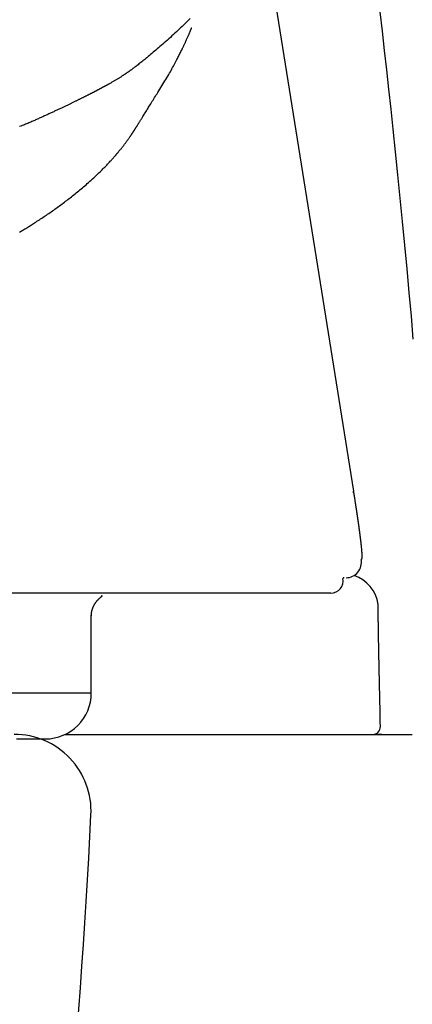
# Model space of a CAD drawing. Extents: x -20 to 1980, y 85 to 2885.
# Drawn here: x 1737 to 1763, y 959 to 1024 of the extents above; entities that cross this region are included whole.
import ezdxf

# ---------------------------------------------------------------- set-up
doc = ezdxf.new("R2010")
doc.units = 0
doc.header["$MEASUREMENT"] = 0
doc.layers.add('便器', color=7, linetype='CONTINUOUS')
doc.layers.add('便座', color=7, linetype='CONTINUOUS')

msp = doc.modelspace()

# ---------------------------------------------------------------- linework, layer by layer
at = {"layer": '便器', "color": 7, "linetype": 'CONTINUOUS'}
for centre, radius, start, end in [((1736.982971, 972.000324), 5, 357.134016, 90), ((1242.602108, 996.750324), 500, 351.968111, 357.134016)]:
    msp.add_arc(centre, radius, start, end, dxfattribs=at)
at = {"layer": '便座', "color": 6, "linetype": 'CONTINUOUS'}
for p, q in [((1753.184375, 1029.579085), (1759.04894, 992.828759)), ((1759.060562, 992.734694), (1759.04894, 992.828759)), ((1757.58588, 986.202059), (1371.380313, 986.202059)), ((1741.998903, 979.70229), (1741.998903, 984.753232)), ((1734.103145, 979.70229), (1741.998903, 979.70229)), ((1740.257154, 977.000324), (1757.815409, 977.000324)), ((1760.893871, 977.000324), (1760.476861, 977.000324))]:
    msp.add_line(p, q, dxfattribs=at)
at = {"layer": '便座', "color": 6, "linetype": 'CONTINUOUS', "flags": 128}
for points in [[(1762.945355, 1002.726953), (1762.819018, 1004.239035), (1762.685066, 1005.766675), (1762.544686, 1007.304105), (1762.399066, 1008.845554), (1762.249393, 1010.385253), (1762.096855, 1011.917432), (1761.942638, 1013.436322), (1761.78793, 1014.936153), (1761.633919, 1016.411156), (1761.495929, 1017.720223), (1761.358508, 1019.00855), (1761.220681, 1020.280418), (1761.081479, 1021.540106), (1760.939926, 1022.791896), (1760.795053, 1024.040068)], [(1748.431654, 1023.609624), (1748.342832, 1023.521143), (1748.254212, 1023.433488), (1748.165628, 1023.346497), (1748.076912, 1023.260008), (1747.987899, 1023.17386), (1747.898422, 1023.087892), (1747.808314, 1023.001941), (1747.717409, 1022.915846), (1747.625539, 1022.829446), (1747.531166, 1022.741303), (1747.435729, 1022.652776), (1747.339328, 1022.56396), (1747.242063, 1022.474954), (1747.144036, 1022.385852), (1747.045346, 1022.296753), (1746.946095, 1022.207752), (1746.846382, 1022.118947), (1746.74631, 1022.030434), (1746.645977, 1021.94231), (1746.545486, 1021.854671), (1746.459922, 1021.780547), (1746.374309, 1021.706825), (1746.288636, 1021.633487), (1746.202897, 1021.560513), (1746.117081, 1021.487885), (1746.031183, 1021.415583), (1745.945192, 1021.34359), (1745.859102, 1021.271884), (1745.772903, 1021.200449), (1745.686587, 1021.129264), (1745.600147, 1021.058311), (1745.536566, 1021.006331), (1745.473023, 1020.954569), (1745.409628, 1020.903129), (1745.346489, 1020.852115), (1745.283717, 1020.801629), (1745.221421, 1020.751775), (1745.15971, 1020.702657), (1745.098695, 1020.654378), (1745.038484, 1020.607041), (1744.979188, 1020.560751), (1744.920916, 1020.515609), (1744.88892, 1020.490984), (1744.857218, 1020.466707), (1744.825755, 1020.442736), (1744.794472, 1020.419032), (1744.763313, 1020.395553), (1744.732221, 1020.372258), (1744.701139, 1020.349106), (1744.67001, 1020.326056), (1744.638777, 1020.303067), (1744.607382, 1020.280098), (1744.575769, 1020.257109), (1744.552314, 1020.24014), (1744.528722, 1020.223147), (1744.505003, 1020.206138), (1744.48117, 1020.189121), (1744.457234, 1020.172105), (1744.433206, 1020.155099), (1744.409099, 1020.138112), (1744.384924, 1020.121152), (1744.360692, 1020.104228), (1744.336415, 1020.087349), (1744.312104, 1020.070523), (1744.28881, 1020.054473), (1744.265461, 1020.038458), (1744.242021, 1020.022459), (1744.218457, 1020.006454), (1744.194733, 1019.990422), (1744.170813, 1019.974343), (1744.146663, 1019.958194), (1744.122248, 1019.941957), (1744.097533, 1019.925608), (1744.072482, 1019.909129), (1744.047061, 1019.892497), (1744.013669, 1019.870786), (1743.979641, 1019.848813), (1743.945018, 1019.826606), (1743.909841, 1019.804191), (1743.874149, 1019.781596), (1743.837982, 1019.758847), (1743.80138, 1019.735972), (1743.764384, 1019.712996), (1743.727033, 1019.689948), (1743.689368, 1019.666853), (1743.651429, 1019.64374), (1743.612538, 1019.620201), (1743.573462, 1019.596703), (1743.534259, 1019.573276), (1743.494984, 1019.549952), (1743.455697, 1019.526764), (1743.416454, 1019.503743), (1743.377314, 1019.480921), (1743.338333, 1019.45833), (1743.29957, 1019.436001), (1743.261081, 1019.413966), (1743.222925, 1019.392258), (1743.197242, 1019.377723), (1743.171768, 1019.363366), (1743.146529, 1019.349198), (1743.121552, 1019.335232), (1743.096868, 1019.321481), (1743.072501, 1019.307956), (1743.048482, 1019.29467), (1743.024838, 1019.281635), (1743.001595, 1019.268863), (1742.978784, 1019.256367), (1742.95643, 1019.24416), (1742.945633, 1019.238276), (1742.934967, 1019.232472), (1742.924447, 1019.226755), (1742.914089, 1019.221131), (1742.903905, 1019.215609), (1742.893911, 1019.210195), (1742.884122, 1019.204896), (1742.874552, 1019.19972), (1742.865215, 1019.194673), (1742.856126, 1019.189763), (1742.8473, 1019.184997), (1742.842866, 1019.182604), (1742.838486, 1019.18024), (1742.834139, 1019.177894), (1742.829805, 1019.175556), (1742.825463, 1019.173215), (1742.821094, 1019.17086), (1742.816678, 1019.16848), (1742.812194, 1019.166065), (1742.807622, 1019.163604), (1742.802942, 1019.161086), (1742.798135, 1019.1585), (1742.789924, 1019.154086), (1742.78135, 1019.14948), (1742.772448, 1019.144701), (1742.763255, 1019.139769), (1742.753807, 1019.134703), (1742.74414, 1019.129522), (1742.734291, 1019.124247), (1742.724295, 1019.118896), (1742.71419, 1019.11349), (1742.70401, 1019.108047), (1742.693792, 1019.102587), (1742.679521, 1019.094967), (1742.665247, 1019.087353), (1742.65097, 1019.079743), (1742.63669, 1019.072139), (1742.622407, 1019.06454), (1742.608121, 1019.056946), (1742.593832, 1019.049357), (1742.579541, 1019.041773), (1742.565246, 1019.034195), (1742.550949, 1019.026621), (1742.536648, 1019.019053), (1742.518234, 1019.009317), (1742.499816, 1018.999589), (1742.481393, 1018.98987), (1742.462965, 1018.98016), (1742.444532, 1018.970457), (1742.426095, 1018.960763), (1742.407653, 1018.951076), (1742.389207, 1018.941398), (1742.370756, 1018.931728), (1742.3523, 1018.922066), (1742.33384, 1018.912412), (1742.31119, 1018.900581), (1742.288533, 1018.888761), (1742.265869, 1018.876954), (1742.243199, 1018.865158), (1742.220522, 1018.853373), (1742.197838, 1018.841601), (1742.175149, 1018.82984), (1742.152452, 1018.81809), (1742.12975, 1018.806352), (1742.107041, 1018.794625), (1742.084326, 1018.78291), (1742.057338, 1018.769009), (1742.030341, 1018.755125), (1742.003335, 1018.741256), (1741.976321, 1018.727402), (1741.949299, 1018.713564), (1741.922268, 1018.699741), (1741.895228, 1018.685934), (1741.86818, 1018.672141), (1741.841124, 1018.658364), (1741.814059, 1018.644601), (1741.786987, 1018.630853), (1741.75556, 1018.614918), (1741.724122, 1018.599002), (1741.692673, 1018.583106), (1741.661214, 1018.567229), (1741.629744, 1018.551371), (1741.598264, 1018.535532), (1741.566774, 1018.519712), (1741.535274, 1018.503911), (1741.503764, 1018.488129), (1741.472243, 1018.472365), (1741.440714, 1018.456619), (1741.404761, 1018.438693), (1741.368797, 1018.42079), (1741.332819, 1018.40291), (1741.29683, 1018.385053), (1741.260827, 1018.367218), (1741.224812, 1018.349406), (1741.188784, 1018.331616), (1741.152744, 1018.313848), (1741.11669, 1018.296102), (1741.080624, 1018.278377), (1741.044545, 1018.260673), (1741.003982, 1018.240801), (1740.963403, 1018.220955), (1740.92281, 1018.201135), (1740.882203, 1018.181342), (1740.841583, 1018.161574), (1740.800951, 1018.141833), (1740.760309, 1018.122117), (1740.719656, 1018.102427), (1740.678994, 1018.082762), (1740.638324, 1018.063123), (1740.597646, 1018.04351), (1740.552514, 1018.021782), (1740.507371, 1018.000084), (1740.462214, 1017.978416), (1740.417041, 1017.956775), (1740.371847, 1017.935161), (1740.326631, 1017.913574), (1740.28139, 1017.89201), (1740.23612, 1017.870471), (1740.190819, 1017.848954), (1740.145484, 1017.827458), (1740.100112, 1017.805983), (1740.050089, 1017.782351), (1740.000028, 1017.758742), (1739.949935, 1017.735158), (1739.899822, 1017.711599), (1739.849697, 1017.688066), (1739.799568, 1017.664559), (1739.749446, 1017.641079), (1739.699339, 1017.617626), (1739.649256, 1017.594201), (1739.599206, 1017.570804), (1739.549199, 1017.547436), (1739.495448, 1017.522326), (1739.441751, 1017.497252), (1739.388103, 1017.472216), (1739.334499, 1017.44722), (1739.280933, 1017.422266), (1739.2274, 1017.397355), (1739.173894, 1017.372489), (1739.120411, 1017.347671), (1739.066944, 1017.322902), (1739.013489, 1017.298184), (1738.96004, 1017.273519), (1738.901718, 1017.246667), (1738.843399, 1017.219887), (1738.785083, 1017.193186), (1738.726773, 1017.166569), (1738.668469, 1017.140044), (1738.610174, 1017.113617), (1738.551888, 1017.087295), (1738.493613, 1017.061083), (1738.435351, 1017.03499), (1738.377102, 1017.00902), (1738.31887, 1016.983181), (1738.253764, 1016.954448), (1738.188597, 1016.925864), (1738.123289, 1016.897408), (1738.057758, 1016.869058), (1737.991922, 1016.840792), (1737.925699, 1016.812587), (1737.85901, 1016.784421), (1737.791771, 1016.756274), (1737.723902, 1016.728122), (1737.655321, 1016.699943), (1737.585946, 1016.671717), (1737.50301, 1016.638336), (1737.419022, 1016.604918), (1737.334145, 1016.571523)], [(1737.327981, 1009.70111), (1737.383441, 1009.734262), (1737.438794, 1009.767476), (1737.494034, 1009.80075), (1737.549153, 1009.834079), (1737.611659, 1009.872033), (1737.674037, 1009.910082), (1737.736327, 1009.948251), (1737.798566, 1009.986565), (1737.860792, 1010.025051), (1737.923043, 1010.063733), (1737.985356, 1010.102639), (1738.04777, 1010.141792), (1738.110322, 1010.18122), (1738.173051, 1010.220947), (1738.235994, 1010.261), (1738.311923, 1010.309569), (1738.388151, 1010.358605), (1738.464615, 1010.408071), (1738.541249, 1010.457928), (1738.617989, 1010.508138), (1738.694771, 1010.558662), (1738.771531, 1010.609461), (1738.848203, 1010.660497), (1738.924725, 1010.711733), (1739.00103, 1010.763128), (1739.077056, 1010.814645), (1739.156929, 1010.869113), (1739.236427, 1010.92368), (1739.315558, 1010.978353), (1739.394328, 1011.03314), (1739.472747, 1011.088048), (1739.550823, 1011.143082), (1739.628563, 1011.198251), (1739.705975, 1011.25356), (1739.783068, 1011.309018), (1739.859849, 1011.36463), (1739.936326, 1011.420404), (1740.0145, 1011.477815), (1740.092376, 1011.535418), (1740.169965, 1011.593225), (1740.247282, 1011.651252), (1740.324338, 1011.709511), (1740.401147, 1011.768016), (1740.477721, 1011.826781), (1740.554072, 1011.88582), (1740.630215, 1011.945146), (1740.70616, 1012.004774), (1740.781922, 1012.064717), (1740.861168, 1012.127917), (1740.940272, 1012.191526), (1741.01928, 1012.255592), (1741.098239, 1012.320165), (1741.177195, 1012.385291), (1741.256195, 1012.45102), (1741.335284, 1012.517399), (1741.414509, 1012.584476), (1741.493917, 1012.6523), (1741.573553, 1012.720919), (1741.653464, 1012.790381), (1741.737217, 1012.863837), (1741.821204, 1012.938179), (1741.905307, 1013.013323), (1741.98941, 1013.089182), (1742.073396, 1013.165673), (1742.157149, 1013.24271), (1742.240551, 1013.320207), (1742.323486, 1013.398081), (1742.405838, 1013.476244), (1742.487489, 1013.554614), (1742.568322, 1013.633104), (1742.631459, 1013.695071), (1742.694006, 1013.757053), (1742.755955, 1013.819042), (1742.817299, 1013.88103), (1742.878028, 1013.94301), (1742.938136, 1014.004975), (1742.997614, 1014.066917), (1743.056453, 1014.128829), (1743.114646, 1014.190702), (1743.172185, 1014.25253), (1743.229062, 1014.314305), (1743.265019, 1014.353705), (1743.30061, 1014.392961), (1743.335745, 1014.431955), (1743.370329, 1014.470567), (1743.404273, 1014.508679), (1743.437483, 1014.546172), (1743.469867, 1014.582927), (1743.501335, 1014.618826), (1743.531793, 1014.653748), (1743.56115, 1014.687576), (1743.589314, 1014.720191), (1743.602924, 1014.736011), (1743.616281, 1014.751581), (1743.629455, 1014.766981), (1743.642513, 1014.782294), (1743.655524, 1014.797602), (1743.668556, 1014.812985), (1743.681678, 1014.828527), (1743.694958, 1014.844308), (1743.708465, 1014.860411), (1743.722268, 1014.876917), (1743.736433, 1014.893908), (1743.75582, 1014.917236), (1743.775893, 1014.941482), (1743.796583, 1014.966569), (1743.817822, 1014.992421), (1743.839538, 1015.018962), (1743.861662, 1015.046118), (1743.884125, 1015.073811), (1743.906856, 1015.101967), (1743.929787, 1015.130509), (1743.952847, 1015.159361), (1743.975966, 1015.188448), (1744.002457, 1015.221987), (1744.028937, 1015.255739), (1744.055405, 1015.289706), (1744.081863, 1015.323894), (1744.108313, 1015.358305), (1744.134755, 1015.392943), (1744.16119, 1015.427812), (1744.18762, 1015.462915), (1744.214046, 1015.498257), (1744.240468, 1015.533841), (1744.266889, 1015.569671), (1744.291236, 1015.602909), (1744.31553, 1015.636278), (1744.339719, 1015.669699), (1744.363751, 1015.70309), (1744.387573, 1015.736372), (1744.411132, 1015.769463), (1744.434377, 1015.802284), (1744.457256, 1015.834755), (1744.479716, 1015.866793), (1744.501705, 1015.89832), (1744.52317, 1015.929255), (1744.535368, 1015.946907), (1744.547383, 1015.964347), (1744.559227, 1015.98159), (1744.570911, 1015.998653), (1744.582445, 1016.015548), (1744.593841, 1016.032292), (1744.605111, 1016.0489), (1744.616264, 1016.065386), (1744.627313, 1016.081766), (1744.638269, 1016.098054), (1744.649142, 1016.114266), (1744.654921, 1016.122901), (1744.660681, 1016.131519), (1744.666421, 1016.14012), (1744.672141, 1016.148705), (1744.677842, 1016.157274), (1744.683525, 1016.165827), (1744.689188, 1016.174364), (1744.694834, 1016.182886), (1744.700462, 1016.191394), (1744.706073, 1016.199887), (1744.711666, 1016.208367), (1744.714545, 1016.212737), (1744.71742, 1016.217103), (1744.72029, 1016.221466), (1744.723157, 1016.225825), (1744.726018, 1016.230181), (1744.728876, 1016.234534), (1744.731729, 1016.238883), (1744.734577, 1016.243228), (1744.737422, 1016.247571), (1744.740262, 1016.25191), (1744.743098, 1016.256246), (1744.744536, 1016.258446), (1744.745974, 1016.260645), (1744.74741, 1016.262844), (1744.748845, 1016.265042), (1744.750279, 1016.267239), (1744.751712, 1016.269435), (1744.753144, 1016.27163), (1744.754575, 1016.273825), (1744.756005, 1016.276018), (1744.757434, 1016.278211), (1744.758862, 1016.280404), (1744.759581, 1016.281508), (1744.7603, 1016.282612), (1744.761018, 1016.283715), (1744.761736, 1016.284819), (1744.762454, 1016.285922), (1744.763172, 1016.287025), (1744.763889, 1016.288128), (1744.764607, 1016.289231), (1744.765324, 1016.290334), (1744.76604, 1016.291436), (1744.766757, 1016.292538), (1744.767116, 1016.293091), (1744.767475, 1016.293644), (1744.767835, 1016.294197), (1744.768194, 1016.29475), (1744.768553, 1016.295303), (1744.768912, 1016.295856), (1744.769271, 1016.296409), (1744.76963, 1016.296962), (1744.769989, 1016.297514), (1744.770348, 1016.298067), (1744.770707, 1016.29862), (1744.770887, 1016.298897), (1744.771066, 1016.299173), (1744.771246, 1016.29945), (1744.771426, 1016.299727), (1744.771605, 1016.300004), (1744.771785, 1016.30028), (1744.771965, 1016.300557), (1744.772144, 1016.300834), (1744.772324, 1016.301111), (1744.772503, 1016.301387), (1744.772683, 1016.301664), (1744.772773, 1016.301802), (1744.772863, 1016.301941), (1744.772953, 1016.302079), (1744.773042, 1016.302218), (1744.773132, 1016.302356), (1744.773222, 1016.302495), (1744.773312, 1016.302633), (1744.773402, 1016.302772), (1744.773492, 1016.30291), (1744.773581, 1016.303049), (1744.773671, 1016.303187), (1744.773716, 1016.303256), (1744.773761, 1016.303326), (1744.773806, 1016.303395), (1744.773851, 1016.303464), (1744.773896, 1016.303533), (1744.773941, 1016.303603), (1744.773986, 1016.303672), (1744.774031, 1016.303741), (1744.774076, 1016.30381), (1744.77412, 1016.30388), (1744.774165, 1016.303949), (1744.774188, 1016.303983), (1744.77421, 1016.304018), (1744.774233, 1016.304053), (1744.774255, 1016.304087), (1744.774278, 1016.304122), (1744.7743, 1016.304157), (1744.774323, 1016.304191), (1744.774345, 1016.304226), (1744.774368, 1016.30426), (1744.77439, 1016.304295), (1744.774412, 1016.30433), (1744.774424, 1016.304347), (1744.774435, 1016.304364), (1744.774446, 1016.304382), (1744.774457, 1016.304399), (1744.774469, 1016.304416), (1744.77448, 1016.304434), (1744.774491, 1016.304451), (1744.774502, 1016.304468), (1744.774514, 1016.304486), (1744.774525, 1016.304503), (1744.774536, 1016.30452), (1744.774542, 1016.304529), (1744.774547, 1016.304537), (1744.774553, 1016.304546), (1744.774558, 1016.304555), (1744.774564, 1016.304563), (1744.77457, 1016.304572), (1744.774575, 1016.304581), (1744.774581, 1016.304589), (1744.774587, 1016.304598), (1744.774592, 1016.304607), (1744.774598, 1016.304615), (1744.774601, 1016.30462), (1744.774603, 1016.304624), (1744.774606, 1016.304628), (1744.774609, 1016.304633), (1744.774612, 1016.304637), (1744.774615, 1016.304641), (1744.774617, 1016.304646), (1744.77462, 1016.30465), (1744.774623, 1016.304654), (1744.774626, 1016.304659), (1744.774629, 1016.304663), (1744.77463, 1016.304665), (1744.774631, 1016.304667), (1744.774633, 1016.30467), (1744.774634, 1016.304672), (1744.774636, 1016.304674), (1744.774637, 1016.304676), (1744.774638, 1016.304678), (1744.77464, 1016.30468), (1744.774641, 1016.304682), (1744.774643, 1016.304685), (1744.774644, 1016.304687), (1744.774645, 1016.304688), (1744.774645, 1016.304689), (1744.774646, 1016.30469), (1744.774647, 1016.304691), (1744.774648, 1016.304692), (1744.774648, 1016.304693), (1744.774649, 1016.304694), (1744.77465, 1016.304695), (1744.77465, 1016.304697), (1744.774651, 1016.304698), (1744.774652, 1016.304699), (1744.774652, 1016.304699), (1744.774652, 1016.304699), (1744.774653, 1016.3047), (1744.774653, 1016.3047), (1744.774653, 1016.304701), (1744.774653, 1016.304701), (1744.774653, 1016.304701), (1744.774654, 1016.304702), (1744.774654, 1016.304702), (1744.774654, 1016.304702), (1744.774656, 1016.304705), (1744.774656, 1016.304705), (1744.774656, 1016.304705), (1744.774656, 1016.304705), (1744.774656, 1016.304705), (1744.774656, 1016.304706), (1744.774656, 1016.304706), (1744.774656, 1016.304706), (1744.774657, 1016.304706), (1744.774657, 1016.304706), (1744.774657, 1016.304706), (1744.774657, 1016.304707), (1744.774657, 1016.304707), (1744.774657, 1016.304707), (1744.774657, 1016.304707), (1744.774657, 1016.304707), (1744.774657, 1016.304707), (1744.774657, 1016.304707), (1744.774657, 1016.304707), (1744.774657, 1016.304707), (1744.774657, 1016.304707), (1744.774657, 1016.304707), (1744.774658, 1016.304709), (1744.774658, 1016.304709), (1744.774658, 1016.304709), (1744.774658, 1016.304709), (1744.774658, 1016.304709), (1744.774658, 1016.304709), (1744.774658, 1016.304709), (1744.774658, 1016.304709), (1744.774658, 1016.304709), (1744.774658, 1016.304709), (1744.774659, 1016.304709), (1744.774659, 1016.30471), (1744.77466, 1016.304711), (1744.77466, 1016.304711), (1744.77466, 1016.304712), (1744.774661, 1016.304713), (1744.774661, 1016.304713), (1744.774662, 1016.304714), (1744.774662, 1016.304715), (1744.774663, 1016.304715), (1744.774663, 1016.304716), (1744.774664, 1016.304717), (1744.774664, 1016.304718), (1744.774666, 1016.30472), (1744.774667, 1016.304723), (1744.774669, 1016.304725), (1744.77467, 1016.304727), (1744.774672, 1016.30473), (1744.774674, 1016.304732), (1744.774675, 1016.304735), (1744.774677, 1016.304737), (1744.774678, 1016.304739), (1744.77468, 1016.304742), (1744.774681, 1016.304744), (1744.774687, 1016.304753), (1744.774692, 1016.304761), (1744.774698, 1016.30477), (1744.774703, 1016.304778), (1744.774709, 1016.304787), (1744.774714, 1016.304795), (1744.77472, 1016.304804), (1744.774725, 1016.304812), (1744.774731, 1016.304821), (1744.774736, 1016.304829), (1744.774742, 1016.304837), (1744.774762, 1016.304869), (1744.774783, 1016.304901), (1744.774804, 1016.304933), (1744.774824, 1016.304964), (1744.774844, 1016.304996), (1744.774865, 1016.305027), (1744.774885, 1016.305059), (1744.774906, 1016.30509), (1744.774926, 1016.305121), (1744.774946, 1016.305153), (1744.774967, 1016.305184), (1744.775046, 1016.305307), (1744.775126, 1016.30543), (1744.775205, 1016.305552), (1744.775285, 1016.305675), (1744.775364, 1016.305797), (1744.775444, 1016.30592), (1744.775523, 1016.306042), (1744.775602, 1016.306164), (1744.775682, 1016.306287), (1744.775761, 1016.306409), (1744.77584, 1016.306531), (1744.776154, 1016.307015), (1744.776469, 1016.3075), (1744.776784, 1016.307987), (1744.777101, 1016.308476), (1744.77742, 1016.308967), (1744.777741, 1016.309463), (1744.778066, 1016.309964), (1744.778394, 1016.31047), (1744.778726, 1016.310983), (1744.779063, 1016.311503), (1744.779405, 1016.312031), (1744.780824, 1016.31422), (1744.782327, 1016.31654), (1744.783906, 1016.31898), (1744.785556, 1016.321527), (1744.787267, 1016.324171), (1744.789033, 1016.326899), (1744.790845, 1016.329701), (1744.792698, 1016.332566), (1744.794583, 1016.335481), (1744.796492, 1016.338435), (1744.798419, 1016.341416), (1744.802728, 1016.348088), (1744.807077, 1016.354828), (1744.811461, 1016.361625), (1744.81587, 1016.368466), (1744.820297, 1016.375341), (1744.824735, 1016.382238), (1744.829178, 1016.389145), (1744.833616, 1016.39605), (1744.838043, 1016.402943), (1744.842451, 1016.409812), (1744.846833, 1016.416645), (1744.85426, 1016.428238), (1744.861602, 1016.439713), (1744.868872, 1016.451089), (1744.876084, 1016.462387), (1744.883249, 1016.473628), (1744.890382, 1016.484831), (1744.897495, 1016.496017), (1744.904603, 1016.507206), (1744.911717, 1016.518419), (1744.918852, 1016.529675), (1744.92602, 1016.540995), (1744.940059, 1016.563198), (1744.954258, 1016.585693), (1744.9686, 1016.608453), (1744.983069, 1016.631453), (1744.997648, 1016.654667), (1745.012321, 1016.678068), (1745.027072, 1016.701631), (1745.041886, 1016.72533), (1745.056744, 1016.749139), (1745.071633, 1016.773032), (1745.086534, 1016.796984), (1745.110848, 1016.836143), (1745.13516, 1016.875391), (1745.159476, 1016.914734), (1745.183804, 1016.954176), (1745.20815, 1016.99372), (1745.232519, 1017.03337), (1745.256919, 1017.07313), (1745.281356, 1017.113006), (1745.305836, 1017.152999), (1745.330365, 1017.193115), (1745.354951, 1017.233358), (1745.391754, 1017.29365), (1745.428691, 1017.3542), (1745.465757, 1017.414974), (1745.502946, 1017.47594), (1745.540252, 1017.537065), (1745.577672, 1017.598315), (1745.615198, 1017.659658), (1745.652827, 1017.721061), (1745.690553, 1017.78249), (1745.728371, 1017.843913), (1745.766275, 1017.905296), (1745.816006, 1017.985537), (1745.865903, 1018.065744), (1745.915992, 1018.146008), (1745.9663, 1018.226418), (1746.016853, 1018.307065), (1746.067678, 1018.388038), (1746.118801, 1018.469429), (1746.170249, 1018.551327), (1746.222049, 1018.633823), (1746.274226, 1018.717006), (1746.326807, 1018.800968), (1746.391739, 1018.904898), (1746.457147, 1019.009939), (1746.522863, 1019.115902), (1746.588718, 1019.222596), (1746.654542, 1019.329831), (1746.720168, 1019.437417), (1746.785425, 1019.545164), (1746.850146, 1019.652883), (1746.91416, 1019.760382), (1746.9773, 1019.867473), (1747.039395, 1019.973964), (1747.090601, 1020.062762), (1747.141, 1020.151073), (1747.190641, 1020.238969), (1747.239569, 1020.326518), (1747.287834, 1020.413791), (1747.335482, 1020.500857), (1747.382562, 1020.587786), (1747.42912, 1020.674649), (1747.475205, 1020.761514), (1747.520863, 1020.848451), (1747.566143, 1020.935532), (1747.600394, 1021.00197), (1747.634398, 1021.068398), (1747.668098, 1021.134685), (1747.70144, 1021.200696), (1747.734368, 1021.266301), (1747.766826, 1021.331366), (1747.798758, 1021.395759), (1747.83011, 1021.459346), (1747.860826, 1021.521996), (1747.89085, 1021.583576), (1747.920127, 1021.643954), (1747.938179, 1021.68135), (1747.955982, 1021.71837), (1747.973605, 1021.755166), (1747.99112, 1021.79189), (1748.008594, 1021.828696), (1748.026099, 1021.865736), (1748.043703, 1021.903164), (1748.061476, 1021.941133), (1748.079489, 1021.979795), (1748.097811, 1022.019304), (1748.116512, 1022.059812), (1748.136167, 1022.102581), (1748.156216, 1022.146414), (1748.176578, 1022.191163), (1748.197174, 1022.236674), (1748.217922, 1022.282798), (1748.238743, 1022.329383), (1748.259557, 1022.376278), (1748.280283, 1022.423332), (1748.300842, 1022.470394), (1748.321153, 1022.517314), (1748.341137, 1022.563939), (1748.354659, 1022.595773), (1748.368002, 1022.627409), (1748.381183, 1022.658862), (1748.394217, 1022.690143), (1748.407118, 1022.721267), (1748.419902, 1022.752247), (1748.432584, 1022.783095), (1748.445178, 1022.813826), (1748.457701, 1022.844452), (1748.470167, 1022.874987), (1748.482592, 1022.905444), (1748.488762, 1022.920571), (1748.494824, 1022.935433), (1748.500677, 1022.949783), (1748.506221, 1022.963374), (1748.511353, 1022.975956), (1748.515973, 1022.987283), (1748.51998, 1022.997107), (1748.523273, 1023.005179), (1748.52575, 1023.011252), (1748.52731, 1023.015077), (1748.527853, 1023.016407)], [(1759.04894, 992.828759), (1759.04906, 992.828001), (1759.049402, 992.825822), (1759.049947, 992.822362), (1759.05067, 992.817764), (1759.051551, 992.812168), (1759.052566, 992.805716), (1759.053694, 992.798548), (1759.054912, 992.790807), (1759.056198, 992.782633), (1759.05753, 992.774167), (1759.058886, 992.765551), (1759.061604, 992.748273), (1759.06433, 992.730949), (1759.067063, 992.713571), (1759.069806, 992.696129), (1759.07256, 992.678613), (1759.075325, 992.661015), (1759.078104, 992.643324), (1759.080897, 992.625532), (1759.083705, 992.607629), (1759.08653, 992.589606), (1759.089374, 992.571453), (1759.093514, 992.544991), (1759.097687, 992.518292), (1759.101884, 992.491407), (1759.106097, 992.46439), (1759.110318, 992.437293), (1759.114539, 992.410169), (1759.118752, 992.38307), (1759.122949, 992.35605), (1759.127123, 992.329159), (1759.131264, 992.302452), (1759.135365, 992.275981), (1759.139296, 992.250582), (1759.143186, 992.225429), (1759.147038, 992.200498), (1759.150856, 992.175765), (1759.154644, 992.151204), (1759.158405, 992.126793), (1759.162144, 992.102506), (1759.165863, 992.078318), (1759.169567, 992.054206), (1759.173259, 992.030144), (1759.176944, 992.006109), (1759.180497, 991.982902), (1759.184047, 991.959697), (1759.187593, 991.936493), (1759.191136, 991.91329), (1759.194674, 991.890088), (1759.198209, 991.866886), (1759.20174, 991.843685), (1759.205267, 991.820483), (1759.20879, 991.79728), (1759.212309, 991.774078), (1759.215825, 991.750874), (1759.219215, 991.728475), (1759.222601, 991.706076), (1759.225984, 991.683675), (1759.229363, 991.661274), (1759.232738, 991.638871), (1759.236109, 991.616468), (1759.239477, 991.594064), (1759.242841, 991.57166), (1759.2462, 991.549254), (1759.249556, 991.526848), (1759.252907, 991.504442), (1759.256133, 991.482848), (1759.259356, 991.461253), (1759.262574, 991.439658), (1759.265788, 991.418063), (1759.268998, 991.396467), (1759.272205, 991.37487), (1759.275407, 991.353273), (1759.278605, 991.331675), (1759.281798, 991.310077), (1759.284988, 991.288478), (1759.288173, 991.266878), (1759.291234, 991.246091), (1759.294291, 991.225303), (1759.297344, 991.204514), (1759.300393, 991.183724), (1759.303437, 991.162934), (1759.306478, 991.142144), (1759.309514, 991.121352), (1759.312545, 991.10056), (1759.315572, 991.079767), (1759.318595, 991.058974), (1759.321613, 991.03818), (1759.324509, 991.0182), (1759.3274, 990.998219), (1759.330287, 990.978238), (1759.333169, 990.958256), (1759.336047, 990.938273), (1759.33892, 990.91829), (1759.341789, 990.898306), (1759.344653, 990.878321), (1759.347513, 990.858336), (1759.350368, 990.83835), (1759.353217, 990.818363), (1759.355946, 990.799191), (1759.358671, 990.780019), (1759.361391, 990.760846), (1759.364106, 990.741672), (1759.366816, 990.722498), (1759.369522, 990.703323), (1759.372223, 990.684147), (1759.374919, 990.664971), (1759.37761, 990.645794), (1759.380295, 990.626616), (1759.382976, 990.607437), (1759.385538, 990.589075), (1759.388095, 990.570712), (1759.390647, 990.552349), (1759.393194, 990.533985), (1759.395736, 990.51562), (1759.398273, 990.497254), (1759.400804, 990.478888), (1759.403331, 990.460521), (1759.405852, 990.442153), (1759.408368, 990.423785), (1759.410879, 990.405415), (1759.413272, 990.387864), (1759.415661, 990.370312), (1759.418044, 990.352759), (1759.420422, 990.335205), (1759.422795, 990.317651), (1759.425162, 990.300095), (1759.427524, 990.28254), (1759.42988, 990.264983), (1759.432231, 990.247426), (1759.434576, 990.229867), (1759.436915, 990.212308), (1759.439139, 990.195568), (1759.441359, 990.178828), (1759.443572, 990.162086), (1759.445781, 990.145344), (1759.447983, 990.128601), (1759.45018, 990.111858), (1759.452371, 990.095113), (1759.454556, 990.078368), (1759.456735, 990.061622), (1759.458908, 990.044875), (1759.461075, 990.028128), (1759.463129, 990.012206), (1759.465174, 989.996313), (1759.467205, 989.980481), (1759.469219, 989.96474), (1759.471213, 989.94912), (1759.473181, 989.933651), (1759.475121, 989.918364), (1759.477029, 989.90329), (1759.4789, 989.888459), (1759.480731, 989.873901), (1759.482518, 989.859647), (1759.484171, 989.846423), (1759.485787, 989.833447), (1759.487373, 989.820665), (1759.488937, 989.808024), (1759.490483, 989.79547), (1759.49202, 989.78295), (1759.493554, 989.770411), (1759.495091, 989.757799), (1759.496637, 989.745062), (1759.498201, 989.732145), (1759.499787, 989.718996), (1759.502744, 989.694382), (1759.505789, 989.668885), (1759.508914, 989.642567), (1759.512107, 989.615489), (1759.51536, 989.587714), (1759.518663, 989.559303), (1759.522005, 989.530319), (1759.525378, 989.500822), (1759.528771, 989.470876), (1759.532175, 989.440542), (1759.53558, 989.409882), (1759.539862, 989.370836), (1759.544112, 989.331463), (1759.548312, 989.291857), (1759.552445, 989.252113), (1759.556491, 989.212324), (1759.560434, 989.172584), (1759.564255, 989.132986), (1759.567936, 989.093626), (1759.57146, 989.054596), (1759.574807, 989.015991), (1759.577961, 988.977904), (1759.580158, 988.950118), (1759.582235, 988.922653), (1759.584187, 988.895493), (1759.586009, 988.868625), (1759.587697, 988.842034), (1759.589246, 988.815706), (1759.590652, 988.789625), (1759.59191, 988.763778), (1759.593015, 988.73815), (1759.593964, 988.712726), (1759.59475, 988.687492), (1759.595148, 988.672188), (1759.595478, 988.656961), (1759.595734, 988.641823), (1759.59591, 988.626785), (1759.596001, 988.611859), (1759.596, 988.597056), (1759.595901, 988.582388), (1759.595698, 988.567867), (1759.595385, 988.553504), (1759.594957, 988.539311), (1759.594407, 988.5253), (1759.594071, 988.518135), (1759.593687, 988.511011), (1759.593241, 988.503916), (1759.59272, 988.496839), (1759.592108, 988.489769), (1759.591393, 988.482693), (1759.59056, 988.475602), (1759.589595, 988.468484), (1759.588485, 988.461327), (1759.587215, 988.454121), (1759.585772, 988.446854), (1759.584832, 988.442532), (1759.58382, 988.438203), (1759.58273, 988.433887), (1759.581556, 988.429602), (1759.580291, 988.425367), (1759.57893, 988.421201), (1759.577465, 988.417123), (1759.575892, 988.413151), (1759.574202, 988.409303), (1759.572391, 988.4056), (1759.570451, 988.40206), (1759.569589, 988.400615), (1759.568697, 988.399212), (1759.567772, 988.39786), (1759.566807, 988.396568), (1759.565799, 988.395344), (1759.564742, 988.394199), (1759.563631, 988.393141), (1759.562462, 988.392179), (1759.561229, 988.391323), (1759.559928, 988.390581), (1759.558553, 988.389963), (1759.557955, 988.389742), (1759.557344, 988.389543), (1759.556721, 988.389363), (1759.556086, 988.389199), (1759.55544, 988.38905), (1759.554784, 988.388913), (1759.554118, 988.388786), (1759.553443, 988.388666), (1759.55276, 988.388553), (1759.552069, 988.388442), (1759.551371, 988.388333), (1759.551094, 988.38829), (1759.550821, 988.388248), (1759.550556, 988.388207), (1759.550305, 988.388167), (1759.550072, 988.388131), (1759.549861, 988.388098), (1759.549679, 988.38807), (1759.549528, 988.388046), (1759.549415, 988.388029), (1759.549343, 988.388018), (1759.549318, 988.388014)], [(1758.403645, 987.224943), (1758.403629, 987.224794), (1758.403583, 987.224359), (1758.403508, 987.22366), (1758.403407, 987.222715), (1758.403282, 987.221544), (1758.403135, 987.220166), (1758.402967, 987.218603), (1758.402782, 987.216872), (1758.402582, 987.214995), (1758.402367, 987.21299), (1758.402141, 987.210878), (1758.401553, 987.20543), (1758.400889, 987.199614), (1758.400131, 987.193572), (1758.399257, 987.187449), (1758.398247, 987.181388), (1758.397082, 987.175533), (1758.395741, 987.170028), (1758.394204, 987.165016), (1758.392451, 987.16064), (1758.390461, 987.157046), (1758.388214, 987.154375), (1758.387469, 987.15376), (1758.386693, 987.153236), (1758.385882, 987.152793), (1758.385029, 987.15242), (1758.384132, 987.152107), (1758.383184, 987.151845), (1758.382181, 987.151623), (1758.381118, 987.151432), (1758.379991, 987.15126), (1758.378794, 987.151099), (1758.377523, 987.150938), (1758.376745, 987.15084), (1758.375957, 987.150741), (1758.375177, 987.150644), (1758.374423, 987.150549), (1758.373713, 987.15046), (1758.373063, 987.150378), (1758.372492, 987.150307), (1758.372017, 987.150247), (1758.371656, 987.150202), (1758.371426, 987.150173), (1758.371346, 987.150163)], [(1741.998786, 984.700644), (1741.998835, 984.701465), (1741.998974, 984.703823), (1741.999196, 984.707565), (1741.99949, 984.712539), (1741.999848, 984.71859), (1742.00026, 984.725564), (1742.000718, 984.73331), (1742.001213, 984.741672), (1742.001735, 984.750498), (1742.002275, 984.759633), (1742.002824, 984.768925), (1742.003918, 984.787318), (1742.005048, 984.805733), (1742.006252, 984.824177), (1742.007564, 984.842661), (1742.009021, 984.861194), (1742.010659, 984.879786), (1742.012514, 984.898445), (1742.014623, 984.917182), (1742.01702, 984.936006), (1742.019743, 984.954926), (1742.022827, 984.973952), (1742.027993, 985.001753), (1742.033945, 985.029727), (1742.040633, 985.057808), (1742.048008, 985.085926), (1742.056018, 985.114014), (1742.064613, 985.142002), (1742.073744, 985.169822), (1742.08336, 985.197407), (1742.09341, 985.224688), (1742.103844, 985.251595), (1742.114612, 985.278062), (1742.12469, 985.301771), (1742.135011, 985.325076), (1742.145584, 985.347998), (1742.156418, 985.370558), (1742.167519, 985.392775), (1742.178897, 985.41467), (1742.190559, 985.436264), (1742.202513, 985.457577), (1742.214768, 985.47863), (1742.22733, 985.499441), (1742.24021, 985.520033), (1742.251747, 985.537891), (1742.263519, 985.555582), (1742.275509, 985.573094), (1742.287702, 985.590411), (1742.300084, 985.607521), (1742.312639, 985.62441), (1742.325352, 985.641065), (1742.338209, 985.657471), (1742.351194, 985.673616), (1742.364291, 985.689486), (1742.377487, 985.705066), (1742.388442, 985.7177), (1742.399484, 985.730166), (1742.410644, 985.742506), (1742.421951, 985.754756), (1742.433436, 985.766957), (1742.44513, 985.779148), (1742.457063, 985.791368), (1742.469265, 985.803656), (1742.481767, 985.81605), (1742.4946, 985.828591), (1742.507793, 985.841317), (1742.521691, 985.854558), (1742.535929, 985.867949), (1742.55044, 985.881403), (1742.565154, 985.894834), (1742.580001, 985.908156), (1742.594914, 985.921283), (1742.609824, 985.934129), (1742.62466, 985.946608), (1742.639354, 985.958635), (1742.653838, 985.970122), (1742.668042, 985.980984), (1742.675126, 985.986251), (1742.681961, 985.991316), (1742.68839, 985.996161), (1742.694253, 986.000768), (1742.699393, 986.005121), (1742.703651, 986.009201), (1742.706869, 986.012992), (1742.708889, 986.016475), (1742.709553, 986.019632), (1742.708702, 986.022448), (1742.706179, 986.024903), (1742.704396, 986.025922), (1742.702276, 986.026862), (1742.699883, 986.027727), (1742.69728, 986.028518), (1742.69453, 986.02924), (1742.691696, 986.029895), (1742.688841, 986.030487), (1742.686028, 986.03102), (1742.68332, 986.031495), (1742.680781, 986.031917), (1742.678473, 986.032289), (1742.678096, 986.032349), (1742.677732, 986.032407), (1742.677387, 986.032462), (1742.677065, 986.032514), (1742.676771, 986.032561), (1742.676509, 986.032603), (1742.676284, 986.032639), (1742.676102, 986.032668), (1742.675965, 986.03269), (1742.67588, 986.032704), (1742.675851, 986.032708)], [(1760.752915, 979.999029), (1760.752897, 979.999875), (1760.752842, 980.002308), (1760.752756, 980.006169), (1760.752641, 980.0113), (1760.752502, 980.017543), (1760.752341, 980.024739), (1760.752163, 980.032731), (1760.75197, 980.041359), (1760.751767, 980.050466), (1760.751556, 980.059893), (1760.751342, 980.069481), (1760.750913, 980.088717), (1760.750483, 980.10798), (1760.750052, 980.127286), (1760.74962, 980.146647), (1760.749186, 980.166079), (1760.748751, 980.185595), (1760.748314, 980.205209), (1760.747875, 980.224935), (1760.747433, 980.244787), (1760.746989, 980.264779), (1760.746541, 980.284926), (1760.745873, 980.315056), (1760.745199, 980.345492), (1760.744521, 980.37617), (1760.74384, 980.407028), (1760.743157, 980.438002), (1760.742474, 980.469029), (1760.741791, 980.500046), (1760.741112, 980.530989), (1760.740436, 980.561797), (1760.739765, 980.592405), (1760.739101, 980.62275), (1760.738451, 980.652464), (1760.737809, 980.681887), (1760.737173, 980.711049), (1760.736542, 980.73998), (1760.735917, 980.768707), (1760.735297, 980.79726), (1760.734681, 980.825668), (1760.734068, 980.853959), (1760.733458, 980.882162), (1760.73285, 980.910307), (1760.732243, 980.938423), (1760.731645, 980.966184), (1760.731048, 980.993946), (1760.730452, 981.021706), (1760.729857, 981.049466), (1760.729262, 981.077225), (1760.728669, 981.104984), (1760.728076, 981.132743), (1760.727484, 981.160502), (1760.726893, 981.188261), (1760.726304, 981.216019), (1760.725715, 981.243778), (1760.725134, 981.271179), (1760.724555, 981.29858), (1760.723977, 981.325981), (1760.723399, 981.353383), (1760.722823, 981.380784), (1760.722247, 981.408186), (1760.721672, 981.435588), (1760.721099, 981.46299), (1760.720526, 981.490392), (1760.719955, 981.517794), (1760.719385, 981.545196), (1760.718823, 981.572221), (1760.718262, 981.599246), (1760.717703, 981.62627), (1760.717145, 981.653295), (1760.716587, 981.68032), (1760.716031, 981.707345), (1760.715476, 981.734369), (1760.714922, 981.761394), (1760.714369, 981.788419), (1760.713817, 981.815444), (1760.713267, 981.842469), (1760.712725, 981.869099), (1760.712185, 981.89573), (1760.711646, 981.922361), (1760.711108, 981.948992), (1760.710571, 981.975623), (1760.710035, 982.002254), (1760.709501, 982.028885), (1760.708968, 982.055516), (1760.708436, 982.082147), (1760.707905, 982.108778), (1760.707375, 982.13541), (1760.706855, 982.161628), (1760.706337, 982.18783), (1760.70582, 982.214002), (1760.705306, 982.240126), (1760.704793, 982.266188), (1760.704284, 982.292172), (1760.703778, 982.318061), (1760.703275, 982.343841), (1760.702776, 982.369496), (1760.702281, 982.395009), (1760.70179, 982.420366), (1760.701312, 982.445143), (1760.700838, 982.469759), (1760.700369, 982.49422), (1760.699903, 982.518534), (1760.699442, 982.542707), (1760.698984, 982.566744), (1760.69853, 982.590652), (1760.698079, 982.614438), (1760.697632, 982.638107), (1760.697189, 982.661666), (1760.696748, 982.685122), (1760.696217, 982.71348), (1760.695689, 982.741747), (1760.695164, 982.769975), (1760.69464, 982.798216), (1760.694118, 982.826525), (1760.693595, 982.854951), (1760.693071, 982.883549), (1760.692546, 982.912371), (1760.692017, 982.941469), (1760.691485, 982.970896), (1760.690948, 983.000704), (1760.690091, 983.04853), (1760.689223, 983.097332), (1760.688345, 983.14701), (1760.68746, 983.197463), (1760.68657, 983.248589), (1760.685677, 983.300289), (1760.684783, 983.35246), (1760.683891, 983.405003), (1760.683001, 983.457817), (1760.682118, 983.510801), (1760.681242, 983.563853), (1760.680249, 983.624668), (1760.67927, 983.685457), (1760.678304, 983.746236), (1760.677351, 983.80702), (1760.676413, 983.867825), (1760.675489, 983.928667), (1760.67458, 983.989561), (1760.673685, 984.050523), (1760.672805, 984.11157), (1760.67194, 984.172716), (1760.671091, 984.233977), (1760.670317, 984.290986), (1760.669557, 984.348042), (1760.668811, 984.405078), (1760.668082, 984.462027), (1760.667369, 984.518823), (1760.666674, 984.575399), (1760.665996, 984.631689), (1760.665337, 984.687626), (1760.664697, 984.743144), (1760.664078, 984.798175), (1760.663479, 984.852654), (1760.663095, 984.888374), (1760.66272, 984.923818), (1760.662356, 984.958981), (1760.662002, 984.993857), (1760.661659, 985.028442), (1760.661327, 985.06273), (1760.661006, 985.096717), (1760.660698, 985.130398), (1760.660401, 985.163767), (1760.660117, 985.196819), (1760.659846, 985.229549), (1760.659708, 985.246627), (1760.659574, 985.263612), (1760.659443, 985.280498), (1760.659315, 985.297284), (1760.65919, 985.313966), (1760.659067, 985.330539), (1760.658946, 985.347001), (1760.658827, 985.363347), (1760.65871, 985.379575), (1760.658594, 985.395681), (1760.658479, 985.41166), (1760.658434, 985.417973), (1760.65839, 985.424165), (1760.658347, 985.430134), (1760.658306, 985.435779), (1760.658269, 985.440999), (1760.658235, 985.445694), (1760.658206, 985.449761), (1760.658182, 985.453101), (1760.658164, 985.455611), (1760.658153, 985.457192), (1760.658149, 985.457741)], [(1737.134005, 976.70229), (1737.376227, 976.70229), (1737.615273, 976.70229), (1737.847709, 976.70229), (1738.070097, 976.70229), (1738.279003, 976.70229), (1738.470989, 976.70229), (1738.642621, 976.70229), (1738.686565, 976.70229), (1738.728477, 976.70229), (1738.768191, 976.70229), (1738.805543, 976.70229), (1738.840367, 976.70229), (1738.872498, 976.70229), (1738.901771, 976.70229), (1738.92802, 976.70229), (1738.95108, 976.70229), (1738.970785, 976.70229), (1738.986971, 976.70229), (1738.988178, 976.70229), (1738.989343, 976.70229), (1738.990451, 976.70229), (1738.991486, 976.70229), (1738.992433, 976.70229), (1738.993276, 976.70229), (1738.994, 976.70229), (1738.99459, 976.70229), (1738.995031, 976.70229), (1738.995307, 976.70229), (1738.995402, 976.70229)], [(1757.815409, 977.000324), (1757.815705, 977.000324), (1757.816556, 977.000324), (1757.817908, 977.000324), (1757.819706, 977.000324), (1757.821893, 977.000324), (1757.824416, 977.000324), (1757.82722, 977.000324), (1757.830248, 977.000324), (1757.833446, 977.000324), (1757.83676, 977.000324), (1757.840133, 977.000324), (1757.847386, 977.000324), (1757.854665, 977.000324), (1757.861973, 977.000324), (1757.869314, 977.000324), (1757.876691, 977.000324), (1757.884107, 977.000324), (1757.891567, 977.000324), (1757.899073, 977.000324), (1757.906628, 977.000324), (1757.914237, 977.000324), (1757.921902, 977.000324), (1757.934235, 977.000324), (1757.94669, 977.000324), (1757.95924, 977.000324), (1757.971853, 977.000324), (1757.984503, 977.000324), (1757.997158, 977.000324), (1758.009791, 977.000324), (1758.022371, 977.000324), (1758.034871, 977.000324), (1758.04726, 977.000324), (1758.059509, 977.000324), (1758.072984, 977.000324), (1758.086277, 977.000324), (1758.099415, 977.000324), (1758.112427, 977.000324), (1758.12534, 977.000324), (1758.138182, 977.000324), (1758.150981, 977.000325), (1758.163765, 977.000325), (1758.176561, 977.000325), (1758.189397, 977.000325), (1758.202301, 977.000325), (1758.219603, 977.000325), (1758.237058, 977.000325), (1758.254652, 977.000326), (1758.272368, 977.000326), (1758.29019, 977.000326), (1758.308104, 977.000327), (1758.326092, 977.000327), (1758.344141, 977.000327), (1758.362233, 977.000328), (1758.380354, 977.000328), (1758.398487, 977.000328), (1758.419967, 977.000329), (1758.441448, 977.000329), (1758.462934, 977.00033), (1758.484433, 977.00033), (1758.505948, 977.000331), (1758.527485, 977.000331), (1758.54905, 977.000332), (1758.570646, 977.000332), (1758.592281, 977.000332), (1758.613959, 977.000333), (1758.635685, 977.000333), (1758.6596, 977.000333), (1758.683566, 977.000333), (1758.707567, 977.000333), (1758.731589, 977.000334), (1758.755617, 977.000334), (1758.779637, 977.000334), (1758.803635, 977.000333), (1758.827596, 977.000333), (1758.851505, 977.000333), (1758.875348, 977.000333), (1758.899111, 977.000333), (1758.921586, 977.000332), (1758.943982, 977.000332), (1758.966307, 977.000332), (1758.988568, 977.000331), (1759.010772, 977.000331), (1759.032926, 977.00033), (1759.055038, 977.00033), (1759.077115, 977.000329), (1759.099164, 977.000329), (1759.121193, 977.000328), (1759.143207, 977.000328), (1759.163724, 977.000328), (1759.184237, 977.000327), (1759.204749, 977.000327), (1759.225263, 977.000326), (1759.245779, 977.000326), (1759.266302, 977.000326), (1759.286832, 977.000325), (1759.307372, 977.000325), (1759.327924, 977.000325), (1759.348491, 977.000325), (1759.369074, 977.000324), (1759.388067, 977.000324), (1759.407073, 977.000324), (1759.426087, 977.000324), (1759.445107, 977.000324), (1759.464127, 977.000324), (1759.483145, 977.000324), (1759.502157, 977.000324), (1759.52116, 977.000324), (1759.540149, 977.000324), (1759.55912, 977.000324), (1759.578071, 977.000324), (1759.594753, 977.000324), (1759.611418, 977.000324), (1759.628069, 977.000324), (1759.64471, 977.000324), (1759.661343, 977.000324), (1759.677972, 977.000324), (1759.694598, 977.000324), (1759.711225, 977.000324), (1759.727855, 977.000324), (1759.744492, 977.000324), (1759.761138, 977.000324), (1759.775646, 977.000324), (1759.790161, 977.000324), (1759.804682, 977.000324), (1759.819207, 977.000324), (1759.833735, 977.000324), (1759.848263, 977.000325), (1759.862791, 977.000325), (1759.877317, 977.000325), (1759.891838, 977.000325), (1759.906354, 977.000325), (1759.920863, 977.000325), (1759.932978, 977.000325), (1759.945088, 977.000325), (1759.957194, 977.000325), (1759.969298, 977.000325), (1759.981401, 977.000326), (1759.993504, 977.000326), (1760.005608, 977.000326), (1760.017714, 977.000326), (1760.029824, 977.000326), (1760.041939, 977.000326), (1760.054061, 977.000326), (1760.063825, 977.000326), (1760.073592, 977.000326), (1760.083361, 977.000326), (1760.093129, 977.000326), (1760.102896, 977.000326), (1760.11266, 977.000326), (1760.122418, 977.000326), (1760.13217, 977.000326), (1760.141914, 977.000326), (1760.151648, 977.000326), (1760.161371, 977.000326), (1760.168575, 977.000326), (1760.175781, 977.000326), (1760.182998, 977.000326), (1760.190237, 977.000326), (1760.197506, 977.000326), (1760.204815, 977.000326), (1760.212174, 977.000326), (1760.219591, 977.000326), (1760.227076, 977.000326), (1760.234639, 977.000325), (1760.242289, 977.000325), (1760.247492, 977.000325), (1760.252692, 977.000325), (1760.257841, 977.000325), (1760.262894, 977.000325), (1760.267802, 977.000325), (1760.27252, 977.000325), (1760.277, 977.000325), (1760.281196, 977.000324), (1760.28506, 977.000324), (1760.288545, 977.000324), (1760.291604, 977.000324), (1760.292178, 977.000324), (1760.29274, 977.000324), (1760.293297, 977.000324), (1760.293857, 977.000324), (1760.294427, 977.000324), (1760.295016, 977.000324), (1760.295631, 977.000324), (1760.296279, 977.000324), (1760.296968, 977.000324), (1760.297706, 977.000324), (1760.298501, 977.000324), (1760.29892, 977.000324), (1760.299345, 977.000324), (1760.299767, 977.000324), (1760.300176, 977.000324), (1760.300562, 977.000324), (1760.300915, 977.000324), (1760.301226, 977.000324), (1760.301485, 977.000324), (1760.301681, 977.000324), (1760.301807, 977.000324), (1760.301851, 977.000324)]]:
    msp.add_lwpolyline(points, dxfattribs=at)
at = {"layer": '便座', "color": 6, "linetype": 'CONTINUOUS'}
for centre, radius, start, end in [((1758.567269, 988.200167), 0.999853, 270.017973, 10.828741), ((1757.585641, 987.0002), 0.799888, 270.017105, 10.805769), ((1758.313087, 985.10691), 2.37116, 8.508597, 70.889882), ((1738.998903, 979.70229), 3, 270, 0), ((1760.301723, 977.500209), 0.499885, 270.014616, 1.555807)]:
    msp.add_arc(centre, radius, start, end, dxfattribs=at)
for points in [[(1760.801174, 977.513774), (1760.787221, 978.340728), (1760.77144, 979.171747), (1760.752915, 979.999029)], [(1760.301851, 977.000324), (1761.310213, 977.000324), (1762.166843, 977.000324), (1762.878939, 977.000324)]]:
    msp.add_open_spline(points, degree=3, dxfattribs=at)

doc.saveas('drawing.dxf')
